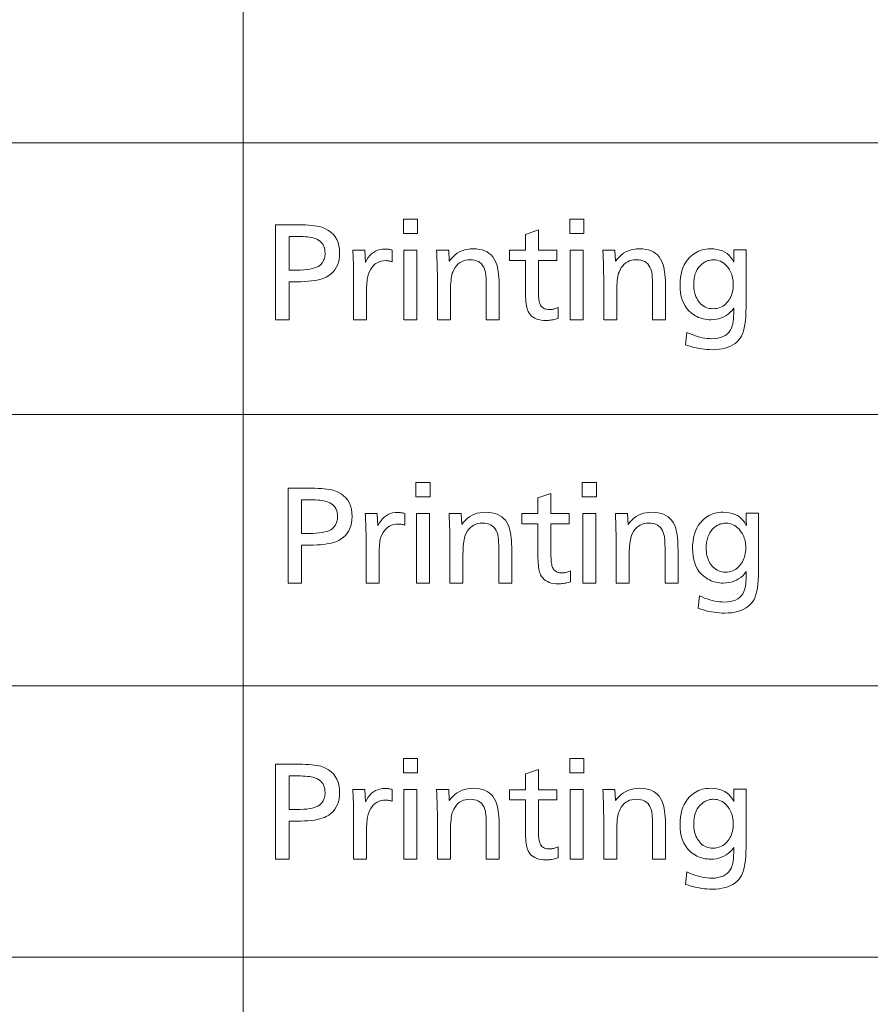
# Model space of a CAD drawing. Extents: x 91 to 826, y 40 to 573.
# Drawn here: x 769 to 792, y 386 to 412 of the extents above; entities that cross this region are included whole.
import ezdxf

# ---------------------------------------------------------------- set-up
doc = ezdxf.new("R2010")
doc.units = 0

msp = doc.modelspace()

# ---------------------------------------------------------------- linework, layer by layer
at = {"color": 7, "lineweight": 13}
for p, q in [((775.163696, 572.971741), (775.163208, 358.390442)), ((667.341675, 408.44754), (825.363708, 408.44754)), ((667.341675, 401.294312), (825.363708, 401.294312)), ((667.341675, 394.141083), (825.196411, 394.153198)), ((667.341675, 394.141083), (825.363708, 394.141083)), ((667.341675, 386.999969), (825.196411, 386.999969))]:
    msp.add_line(p, q, dxfattribs=at)
for points in [[(779.751099, 406.436005), (779.751099, 406.060883), (779.378967, 406.060883), (779.378967, 406.436005)], [(784.129883, 406.436005), (784.129883, 406.060883), (783.75769, 406.060883), (783.75769, 406.436005)], [(776.014648, 406.288971), (776.508301, 406.288971), (776.614258, 406.288269), (776.713074, 406.286194), (776.804688, 406.282745), (776.889099, 406.277924), (776.96637, 406.271698), (777.036499, 406.264099), (777.099365, 406.255127), (777.155151, 406.244781), (777.203735, 406.233063), (777.245117, 406.21994), (777.331238, 406.183197), (777.408264, 406.139557), (777.476257, 406.08905), (777.535156, 406.031708), (777.585022, 405.967468), (777.625793, 405.896332), (777.657532, 405.818359), (777.680176, 405.73349), (777.693787, 405.641754), (777.698303, 405.543152), (777.694763, 405.456329), (777.684204, 405.374725), (777.666565, 405.29834), (777.641846, 405.227203), (777.610107, 405.161255), (777.57135, 405.100555), (777.525513, 405.045044), (777.472595, 404.994781), (777.412659, 404.949738), (777.345642, 404.909912), (777.29657, 404.88681), (777.241211, 404.86615), (777.179565, 404.847931), (777.111572, 404.832123), (777.037292, 404.818756), (776.956726, 404.8078), (776.869812, 404.799286), (776.776611, 404.793213), (776.677124, 404.789581), (776.57135, 404.788361), (776.370239, 404.788361), (776.370239, 403.788971), (776.014648, 403.788971)], [(782.932373, 406.150909), (782.932373, 405.616699), (783.418579, 405.616699), (783.418579, 405.349579), (782.932373, 405.349579), (782.932373, 404.627808), (782.9328, 404.562958), (782.934143, 404.50296), (782.936279, 404.447723), (782.939331, 404.397308), (782.943237, 404.351685), (782.948059, 404.310883), (782.953735, 404.274841), (782.960266, 404.243652), (782.967651, 404.217224), (782.975891, 404.195618), (782.989746, 404.169098), (783.006165, 404.145386), (783.025085, 404.124451), (783.046509, 404.106293), (783.070435, 404.090942), (783.096924, 404.0784), (783.125916, 404.068634), (783.15741, 404.061646), (783.191467, 404.057465), (783.228027, 404.056061), (783.249451, 404.05661), (783.271118, 404.058228), (783.29303, 404.060944), (783.315186, 404.064697), (783.337524, 404.06958), (783.360168, 404.0755), (783.383057, 404.08255), (783.406128, 404.090637), (783.429504, 404.099823), (783.453125, 404.110077), (783.453125, 403.820465), (783.419922, 403.810486), (783.387085, 403.801575), (783.354492, 403.793701), (783.322266, 403.786865), (783.290283, 403.781097), (783.258606, 403.776367), (783.227234, 403.772675), (783.196167, 403.77005), (783.165405, 403.768463), (783.134949, 403.767944), (783.066772, 403.770355), (783.003235, 403.777557), (782.944336, 403.789551), (782.890076, 403.806366), (782.840454, 403.827972), (782.795532, 403.854401), (782.755249, 403.88559), (782.719604, 403.9216), (782.688599, 403.962433), (782.662292, 404.008057), (782.648865, 404.03891), (782.636902, 404.074432), (782.626282, 404.114655), (782.617126, 404.159546), (782.609375, 404.209137), (782.603027, 404.263397), (782.598083, 404.322327), (782.594543, 404.385956), (782.592468, 404.454254), (782.591736, 404.527252), (782.591736, 405.349579), (782.168579, 405.349579), (782.168579, 405.616699), (782.591736, 405.616699), (782.591736, 406.03537)], [(776.370239, 405.982849), (776.370239, 405.094482), (776.565369, 405.094482), (776.662781, 405.096039), (776.75293, 405.100677), (776.835693, 405.108398), (776.911072, 405.119202), (776.979126, 405.133118), (777.039856, 405.150116), (777.093201, 405.170227), (777.13916, 405.19339), (777.177795, 405.219666), (777.209106, 405.249054), (777.22937, 405.27359), (777.247437, 405.299164), (777.263428, 405.325806), (777.277283, 405.353485), (777.289001, 405.382233), (777.298584, 405.412018), (777.30603, 405.442841), (777.311401, 405.474731), (777.314575, 405.50766), (777.315613, 405.541656), (777.31311, 405.596252), (777.305603, 405.647186), (777.293091, 405.694458), (777.275574, 405.738068), (777.252991, 405.778015), (777.225403, 405.814301), (777.192871, 405.846924), (777.155273, 405.875885), (777.112671, 405.901184), (777.065063, 405.922821), (777.031799, 405.934204), (776.993774, 405.944427), (776.951111, 405.95343), (776.903687, 405.961243), (776.851563, 405.967834), (776.794739, 405.973236), (776.733215, 405.977448), (776.666931, 405.980438), (776.596008, 405.982239), (776.520325, 405.982849)], [(778.044922, 405.622681), (778.360046, 405.622681), (778.376587, 405.295563), (778.412292, 405.362579), (778.45166, 405.422516), (778.494629, 405.475403), (778.54126, 405.52124), (778.591553, 405.560059), (778.645386, 405.591766), (778.702942, 405.616455), (778.764099, 405.634094), (778.828857, 405.644684), (778.897278, 405.648193), (778.914246, 405.647949), (778.931641, 405.647186), (778.949463, 405.645905), (778.967651, 405.644135), (778.986206, 405.641815), (779.005127, 405.639008), (779.024475, 405.635712), (779.044189, 405.631866), (779.064331, 405.627533), (779.084839, 405.622681), (779.084839, 405.312073), (779.066956, 405.318054), (779.049255, 405.323425), (779.031799, 405.328156), (779.014526, 405.332245), (778.997437, 405.335693), (778.980591, 405.338531), (778.963928, 405.340759), (778.94751, 405.342316), (778.931274, 405.343262), (778.915283, 405.343597), (778.851563, 405.340088), (778.791809, 405.32959), (778.736084, 405.312103), (778.684326, 405.287628), (778.636536, 405.256165), (778.592773, 405.217712), (778.552979, 405.172272), (778.517212, 405.119812), (778.485413, 405.060364), (778.457581, 404.993958), (778.448181, 404.965057), (778.439758, 404.931824), (778.432373, 404.894226), (778.425903, 404.852295), (778.420471, 404.806), (778.416016, 404.755341), (778.412537, 404.700348), (778.410034, 404.640991), (778.408569, 404.577301), (778.408081, 404.509247), (778.408081, 403.788971), (778.067444, 403.788971), (778.067444, 404.908417), (778.067261, 404.972687), (778.06665, 405.037109), (778.065674, 405.101624), (778.064331, 405.16626), (778.062561, 405.231049), (778.060425, 405.295929), (778.057861, 405.360931), (778.054932, 405.426056), (778.051636, 405.491302), (778.047913, 405.556671)], [(779.734619, 405.622681), (779.734619, 403.788971), (779.393982, 403.788971), (779.393982, 405.622681)], [(780.570435, 405.622681), (780.586975, 405.331573), (780.634583, 405.392883), (780.685669, 405.447723), (780.740234, 405.496124), (780.798218, 405.538055), (780.85968, 405.573547), (780.924561, 405.6026), (780.99292, 405.625183), (781.064758, 405.641296), (781.140015, 405.65097), (781.218689, 405.654205), (781.303162, 405.650909), (781.381897, 405.640991), (781.454895, 405.624481), (781.522156, 405.601379), (781.58374, 405.571686), (781.639526, 405.53537), (781.689575, 405.492432), (781.733948, 405.442932), (781.772583, 405.38681), (781.80542, 405.324066), (781.823669, 405.279449), (781.840027, 405.229584), (781.854431, 405.17453), (781.866882, 405.114227), (781.877441, 405.048706), (781.886108, 404.977966), (781.892822, 404.902008), (781.897644, 404.820831), (781.900513, 404.734436), (781.901489, 404.642792), (781.901489, 403.788971), (781.560852, 403.788971), (781.560852, 404.612793), (781.560547, 404.677551), (781.559692, 404.738007), (781.558289, 404.794128), (781.556274, 404.845917), (781.553711, 404.893402), (781.550598, 404.936554), (781.546875, 404.975403), (781.542603, 405.009918), (781.53772, 405.0401), (781.532349, 405.065979), (781.514832, 405.122986), (781.492371, 405.174011), (781.464905, 405.219025), (781.432434, 405.258057), (781.39502, 405.291046), (781.3526, 405.318085), (781.305237, 405.339081), (781.252869, 405.354095), (781.195496, 405.363098), (781.133179, 405.366089), (781.070557, 405.362854), (781.011658, 405.35318), (780.956604, 405.337067), (780.905334, 405.314484), (780.857788, 405.285431), (780.814087, 405.249939), (780.774109, 405.208008), (780.737976, 405.159607), (780.705566, 405.104767), (780.677002, 405.043457), (780.665588, 405.011444), (780.655396, 404.973602), (780.646362, 404.929932), (780.63855, 404.880432), (780.631958, 404.825134), (780.626587, 404.763977), (780.622375, 404.697021), (780.619385, 404.624268), (780.617554, 404.545654), (780.616943, 404.461243), (780.616943, 403.788971), (780.276306, 403.788971), (780.276306, 404.695313), (780.276123, 404.764832), (780.275452, 404.839508), (780.274292, 404.919342), (780.272705, 405.004333), (780.270691, 405.094482), (780.26825, 405.189789), (780.26532, 405.290283), (780.261902, 405.395935), (780.258118, 405.506714), (780.253845, 405.622681)], [(784.113342, 405.622681), (784.113342, 403.788971), (783.772705, 403.788971), (783.772705, 405.622681)], [(784.949219, 405.622681), (784.965698, 405.331573), (785.013367, 405.392883), (785.064453, 405.447723), (785.118958, 405.496124), (785.177002, 405.538055), (785.238464, 405.573547), (785.303345, 405.6026), (785.371704, 405.625183), (785.443481, 405.641296), (785.518738, 405.65097), (785.597473, 405.654205), (785.681946, 405.650909), (785.760681, 405.640991), (785.833679, 405.624481), (785.90094, 405.601379), (785.962463, 405.571686), (786.018311, 405.53537), (786.068359, 405.492432), (786.112671, 405.442932), (786.151306, 405.38681), (786.184204, 405.324066), (786.202454, 405.279449), (786.21875, 405.229584), (786.233154, 405.17453), (786.245667, 405.114227), (786.256226, 405.048706), (786.264832, 404.977966), (786.271606, 404.902008), (786.276367, 404.820831), (786.279297, 404.734436), (786.280212, 404.642792), (786.280212, 403.788971), (785.939575, 403.788971), (785.939575, 404.612793), (785.939331, 404.677551), (785.938477, 404.738007), (785.937012, 404.794128), (785.935059, 404.845917), (785.932434, 404.893402), (785.929321, 404.936554), (785.925598, 404.975403), (785.921326, 405.009918), (785.916504, 405.0401), (785.911072, 405.065979), (785.893555, 405.122986), (785.871094, 405.174011), (785.843628, 405.219025), (785.811218, 405.258057), (785.773804, 405.291046), (785.731384, 405.318085), (785.68396, 405.339081), (785.631592, 405.354095), (785.57428, 405.363098), (785.511902, 405.366089), (785.44928, 405.362854), (785.390442, 405.35318), (785.335388, 405.337067), (785.284058, 405.314484), (785.236572, 405.285431), (785.19281, 405.249939), (785.152893, 405.208008), (785.116699, 405.159607), (785.084351, 405.104767), (785.055725, 405.043457), (785.044312, 405.011444), (785.034119, 404.973602), (785.025146, 404.929932), (785.017334, 404.880432), (785.010742, 404.825134), (785.00531, 404.763977), (785.001099, 404.697021), (784.998108, 404.624268), (784.996338, 404.545654), (784.995728, 404.461243), (784.995728, 403.788971), (784.65509, 403.788971), (784.65509, 404.695313), (784.654846, 404.764832), (784.654175, 404.839508), (784.653076, 404.919342), (784.651489, 405.004333), (784.649475, 405.094482), (784.646973, 405.189789), (784.644043, 405.290283), (784.640686, 405.395935), (784.636841, 405.506714), (784.632568, 405.622681)], [(788.400574, 405.627197), (788.400574, 404.107086), (788.398743, 403.982422), (788.393127, 403.866516), (788.38385, 403.759369), (788.370789, 403.66098), (788.354065, 403.571381), (788.333618, 403.490509), (788.309387, 403.418427), (788.281494, 403.355103), (788.249878, 403.300537), (788.214478, 403.254761), (788.166382, 403.205994), (788.113281, 403.162384), (788.055237, 403.123871), (787.992188, 403.090515), (787.924133, 403.062286), (787.851135, 403.039215), (787.773132, 403.02124), (787.690125, 403.008423), (787.602173, 403.000702), (787.509216, 402.998138), (787.440918, 402.99939), (787.372253, 403.003174), (787.303223, 403.009491), (787.233826, 403.018311), (787.164063, 403.029663), (787.093994, 403.043518), (787.023499, 403.059906), (786.952698, 403.078827), (786.88147, 403.10025), (786.809937, 403.124207), (786.844482, 403.454315), (786.913391, 403.422668), (786.981628, 403.394348), (787.049072, 403.369385), (787.115784, 403.347717), (787.181702, 403.329407), (787.246887, 403.314423), (787.31134, 403.302765), (787.375061, 403.294434), (787.437988, 403.289429), (787.500244, 403.28775), (787.583923, 403.291138), (787.66095, 403.301331), (787.731323, 403.318268), (787.795044, 403.34201), (787.852112, 403.372559), (787.902466, 403.409851), (787.946228, 403.453949), (787.983276, 403.504822), (788.013672, 403.562469), (788.037415, 403.626892), (788.043762, 403.649475), (788.0495, 403.67395), (788.054688, 403.700378), (788.059265, 403.728699), (788.063293, 403.758942), (788.066772, 403.791107), (788.069702, 403.825226), (788.072021, 403.861237), (788.07373, 403.89917), (788.074951, 403.939026), (788.074951, 403.960022), (788.076416, 404.023041), (788.077026, 404.033752), (788.077515, 404.043579), (788.078003, 404.052582), (788.078369, 404.06076), (788.078674, 404.068085), (788.078979, 404.074554), (788.079163, 404.0802), (788.079346, 404.084991), (788.079407, 404.088959), (788.079468, 404.092072), (788.033386, 404.03421), (787.98407, 403.982422), (787.931458, 403.936737), (787.87561, 403.897125), (787.816467, 403.863617), (787.754028, 403.836212), (787.688354, 403.81488), (787.619446, 403.799652), (787.54718, 403.790497), (787.47168, 403.787445), (787.422424, 403.788727), (787.374207, 403.792572), (787.327087, 403.79895), (787.281067, 403.807861), (787.236084, 403.819336), (787.192261, 403.833374), (787.149414, 403.849945), (787.107727, 403.86908), (787.067078, 403.890778), (787.027527, 403.915009), (786.958252, 403.966034), (786.89624, 404.023102), (786.841553, 404.086212), (786.794128, 404.155334), (786.754028, 404.230499), (786.721252, 404.311707), (786.695679, 404.398926), (786.67749, 404.492188), (786.666504, 404.591492), (786.662903, 404.696838), (786.666016, 404.79895), (786.675293, 404.895813), (786.690857, 404.987427), (786.712585, 405.073761), (786.74054, 405.154877), (786.774719, 405.230743), (786.815063, 405.301331), (786.861694, 405.366699), (786.91449, 405.426788), (786.973511, 405.481628), (787.015625, 405.514435), (787.059265, 405.543762), (787.10437, 405.569641), (787.15094, 405.592072), (787.198975, 405.611053), (787.248474, 405.626587), (787.299438, 405.638672), (787.351868, 405.647308), (787.405823, 405.652466), (787.461182, 405.654205), (787.549194, 405.650696), (787.631409, 405.640228), (787.707825, 405.622742), (787.778381, 405.598267), (787.843079, 405.566803), (787.902039, 405.528351), (787.955078, 405.48288), (788.00238, 405.43045), (788.043823, 405.371002), (788.079468, 405.304565), (788.079712, 405.309814), (788.080017, 405.314758), (788.0802, 405.319427), (788.080383, 405.323761), (788.080566, 405.32782), (788.080688, 405.331573), (788.080811, 405.335022), (788.080872, 405.338165), (788.080933, 405.341034), (788.080933, 405.343597), (788.079468, 405.4216), (788.079468, 405.627197)], [(787.543701, 405.364594), (787.515198, 405.3638), (787.487183, 405.36142), (787.459717, 405.357422), (787.4328, 405.351868), (787.406433, 405.344696), (787.380615, 405.335968), (787.355286, 405.325623), (787.330505, 405.31369), (787.306335, 405.300171), (787.282654, 405.285065), (787.233276, 405.247681), (787.189148, 405.205841), (787.150208, 405.159454), (787.116455, 405.108582), (787.087952, 405.053223), (787.064575, 404.993347), (787.046387, 404.928955), (787.033386, 404.860077), (787.025635, 404.786713), (787.02301, 404.708832), (787.024231, 404.65863), (787.027893, 404.610016), (787.033936, 404.563049), (787.04248, 404.5177), (787.053406, 404.473999), (787.066772, 404.431885), (787.082581, 404.391388), (787.10083, 404.352539), (787.12146, 404.315277), (787.144592, 404.279663), (787.173828, 404.24118), (787.205139, 404.206726), (787.238525, 404.176331), (787.273987, 404.149994), (787.311523, 404.127716), (787.351135, 404.109497), (787.392761, 404.095306), (787.436523, 404.085175), (787.482361, 404.079102), (787.530212, 404.077087), (787.578491, 404.079071), (787.624939, 404.085052), (787.669495, 404.095032), (787.712219, 404.109009), (787.753052, 404.126984), (787.792053, 404.148926), (787.829163, 404.174866), (787.864441, 404.204803), (787.897827, 404.238739), (787.929382, 404.276642), (787.955017, 404.312622), (787.978027, 404.350311), (787.998291, 404.389709), (788.015808, 404.430786), (788.030701, 404.473602), (788.042847, 404.518127), (788.052307, 404.564362), (788.059021, 404.612305), (788.06311, 404.661957), (788.064453, 404.713318), (788.063354, 404.760345), (788.059998, 404.806), (788.054443, 404.850281), (788.046692, 404.893158), (788.036682, 404.934662), (788.024475, 404.974792), (788.01001, 405.01355), (787.993347, 405.050903), (787.974487, 405.086884), (787.953369, 405.12149), (787.920959, 405.167694), (787.886597, 405.209015), (787.850342, 405.245483), (787.812195, 405.277069), (787.772217, 405.303802), (787.730286, 405.325684), (787.686462, 405.342712), (787.640808, 405.354858), (787.593201, 405.362152)], [(780.079895, 399.499664), (780.079895, 399.124542), (779.707764, 399.124542), (779.707764, 399.499664)], [(784.458679, 399.499664), (784.458679, 399.124542), (784.086487, 399.124542), (784.086487, 399.499664)], [(776.343445, 399.352631), (776.837097, 399.352631), (776.943054, 399.351929), (777.04187, 399.349854), (777.133484, 399.346405), (777.217896, 399.341583), (777.295166, 399.335358), (777.365295, 399.327759), (777.428162, 399.318787), (777.483948, 399.308441), (777.532532, 399.296722), (777.573914, 399.2836), (777.660034, 399.246857), (777.737061, 399.203217), (777.805054, 399.15271), (777.863953, 399.095367), (777.913818, 399.031128), (777.95459, 398.959991), (777.986328, 398.882019), (778.008972, 398.79715), (778.022583, 398.705414), (778.0271, 398.606812), (778.02356, 398.519989), (778.013, 398.438385), (777.995361, 398.362), (777.970642, 398.290863), (777.938904, 398.224915), (777.900146, 398.164215), (777.854309, 398.108704), (777.801392, 398.058441), (777.741455, 398.013397), (777.674438, 397.973572), (777.625366, 397.95047), (777.570007, 397.92981), (777.508362, 397.911591), (777.440369, 397.895782), (777.366089, 397.882416), (777.285522, 397.87146), (777.198608, 397.862946), (777.105408, 397.856873), (777.00592, 397.853241), (776.900146, 397.85202), (776.699036, 397.85202), (776.699036, 396.852631), (776.343445, 396.852631)], [(783.261169, 399.214569), (783.261169, 398.680359), (783.747375, 398.680359), (783.747375, 398.413239), (783.261169, 398.413239), (783.261169, 397.691467), (783.261597, 397.626617), (783.262939, 397.56662), (783.265076, 397.511383), (783.268127, 397.460968), (783.272034, 397.415344), (783.276855, 397.374542), (783.282532, 397.338501), (783.289063, 397.307312), (783.296448, 397.280884), (783.304688, 397.259277), (783.318542, 397.232758), (783.334961, 397.209045), (783.353882, 397.18811), (783.375305, 397.169952), (783.399231, 397.154602), (783.42572, 397.142059), (783.454712, 397.132294), (783.486206, 397.125305), (783.520264, 397.121124), (783.556824, 397.11972), (783.578247, 397.12027), (783.599915, 397.121887), (783.621826, 397.124603), (783.643982, 397.128357), (783.666321, 397.13324), (783.688965, 397.13916), (783.711853, 397.14621), (783.734924, 397.154297), (783.758301, 397.163483), (783.781921, 397.173737), (783.781921, 396.884125), (783.748718, 396.874146), (783.715881, 396.865234), (783.683289, 396.857361), (783.651062, 396.850525), (783.61908, 396.844757), (783.587402, 396.840027), (783.55603, 396.836334), (783.524963, 396.83371), (783.494202, 396.832123), (783.463745, 396.831604), (783.395569, 396.834015), (783.332031, 396.841217), (783.273132, 396.85321), (783.218872, 396.870026), (783.16925, 396.891632), (783.124329, 396.91806), (783.084045, 396.949249), (783.048401, 396.98526), (783.017395, 397.026093), (782.991089, 397.071716), (782.977661, 397.10257), (782.965698, 397.138092), (782.955078, 397.178314), (782.945923, 397.223206), (782.938171, 397.272797), (782.931824, 397.327057), (782.92688, 397.385986), (782.92334, 397.449615), (782.921265, 397.517914), (782.920532, 397.590912), (782.920532, 398.413239), (782.497375, 398.413239), (782.497375, 398.680359), (782.920532, 398.680359), (782.920532, 399.09903)], [(776.699036, 399.046509), (776.699036, 398.158142), (776.894165, 398.158142), (776.991577, 398.159698), (777.081726, 398.164337), (777.16449, 398.172058), (777.239868, 398.182861), (777.307922, 398.196777), (777.368652, 398.213776), (777.421997, 398.233887), (777.467957, 398.25705), (777.506592, 398.283325), (777.537903, 398.312714), (777.558167, 398.33725), (777.576233, 398.362823), (777.592224, 398.389465), (777.606079, 398.417145), (777.617798, 398.445892), (777.62738, 398.475677), (777.634827, 398.5065), (777.640198, 398.538391), (777.643372, 398.57132), (777.644409, 398.605316), (777.641907, 398.659912), (777.634399, 398.710846), (777.621887, 398.758118), (777.60437, 398.801727), (777.581787, 398.841675), (777.554199, 398.87796), (777.521667, 398.910583), (777.48407, 398.939545), (777.441467, 398.964844), (777.39386, 398.986481), (777.360596, 398.997864), (777.322571, 399.008087), (777.279907, 399.01709), (777.232483, 399.024902), (777.180359, 399.031494), (777.123535, 399.036896), (777.062012, 399.041107), (776.995728, 399.044098), (776.924805, 399.045898), (776.849121, 399.046509)], [(778.373718, 398.68634), (778.688843, 398.68634), (778.705383, 398.359222), (778.741089, 398.426239), (778.780457, 398.486176), (778.823425, 398.539063), (778.870056, 398.5849), (778.920349, 398.623718), (778.974182, 398.655426), (779.031738, 398.680115), (779.092896, 398.697754), (779.157654, 398.708344), (779.226074, 398.711853), (779.243042, 398.711609), (779.260437, 398.710846), (779.278259, 398.709564), (779.296448, 398.707794), (779.315002, 398.705475), (779.333923, 398.702667), (779.353271, 398.699371), (779.372986, 398.695526), (779.393127, 398.691193), (779.413635, 398.68634), (779.413635, 398.375732), (779.395752, 398.381714), (779.378052, 398.387085), (779.360596, 398.391815), (779.343323, 398.395905), (779.326233, 398.399353), (779.309387, 398.402191), (779.292725, 398.404419), (779.276306, 398.405975), (779.260071, 398.406921), (779.24408, 398.407257), (779.180359, 398.403748), (779.120605, 398.39325), (779.06488, 398.375763), (779.013123, 398.351288), (778.965332, 398.319824), (778.92157, 398.281372), (778.881775, 398.235931), (778.846008, 398.183472), (778.814209, 398.124023), (778.786377, 398.057617), (778.776978, 398.028717), (778.768555, 397.995483), (778.761108, 397.957886), (778.7547, 397.915955), (778.749268, 397.869659), (778.744812, 397.819), (778.741333, 397.764008), (778.738831, 397.704651), (778.737366, 397.640961), (778.736877, 397.572906), (778.736877, 396.852631), (778.39624, 396.852631), (778.39624, 397.972076), (778.396057, 398.036346), (778.395447, 398.100769), (778.39447, 398.165283), (778.393127, 398.229919), (778.391357, 398.294708), (778.389221, 398.359589), (778.386658, 398.424591), (778.383728, 398.489716), (778.380432, 398.554962), (778.376709, 398.620331)], [(780.063416, 398.68634), (780.063416, 396.852631), (779.722778, 396.852631), (779.722778, 398.68634)], [(780.899231, 398.68634), (780.915771, 398.395233), (780.963379, 398.456543), (781.014465, 398.511383), (781.069031, 398.559784), (781.127014, 398.601715), (781.188477, 398.637207), (781.253357, 398.66626), (781.321716, 398.688843), (781.393555, 398.704956), (781.468811, 398.71463), (781.547485, 398.717865), (781.631958, 398.714569), (781.710693, 398.704651), (781.783691, 398.688141), (781.850952, 398.665039), (781.912537, 398.635345), (781.968323, 398.59903), (782.018433, 398.556091), (782.062744, 398.506592), (782.101379, 398.45047), (782.134216, 398.387726), (782.152466, 398.343109), (782.168823, 398.293243), (782.183228, 398.23819), (782.195679, 398.177887), (782.206238, 398.112366), (782.214905, 398.041626), (782.221619, 397.965668), (782.22644, 397.884491), (782.229309, 397.798096), (782.230286, 397.706451), (782.230286, 396.852631), (781.889648, 396.852631), (781.889648, 397.676453), (781.889343, 397.741211), (781.888489, 397.801666), (781.887085, 397.857788), (781.885071, 397.909576), (781.882507, 397.957062), (781.879395, 398.000214), (781.875671, 398.039063), (781.871399, 398.073578), (781.866516, 398.10376), (781.861145, 398.129639), (781.843628, 398.186646), (781.821167, 398.237671), (781.793701, 398.282684), (781.76123, 398.321716), (781.723816, 398.354706), (781.681396, 398.381744), (781.634033, 398.40274), (781.581665, 398.417755), (781.524292, 398.426758), (781.461975, 398.429749), (781.399353, 398.426514), (781.340454, 398.41684), (781.2854, 398.400726), (781.234131, 398.378143), (781.186584, 398.349091), (781.142883, 398.313599), (781.102905, 398.271667), (781.066772, 398.223267), (781.034363, 398.168427), (781.005798, 398.107117), (780.994385, 398.075104), (780.984192, 398.037262), (780.975159, 397.993591), (780.967346, 397.944092), (780.960754, 397.888794), (780.955383, 397.827637), (780.951172, 397.760681), (780.948181, 397.687927), (780.94635, 397.609314), (780.94574, 397.524902), (780.94574, 396.852631), (780.605103, 396.852631), (780.605103, 397.758972), (780.604919, 397.828491), (780.604248, 397.903168), (780.603088, 397.983002), (780.601501, 398.067993), (780.599487, 398.158142), (780.597046, 398.253448), (780.594116, 398.353943), (780.590698, 398.459595), (780.586914, 398.570374), (780.582642, 398.68634)], [(784.442139, 398.68634), (784.442139, 396.852631), (784.101501, 396.852631), (784.101501, 398.68634)], [(785.278015, 398.68634), (785.294495, 398.395233), (785.342163, 398.456543), (785.39325, 398.511383), (785.447754, 398.559784), (785.505798, 398.601715), (785.567261, 398.637207), (785.632141, 398.66626), (785.7005, 398.688843), (785.772278, 398.704956), (785.847534, 398.71463), (785.92627, 398.717865), (786.010742, 398.714569), (786.089478, 398.704651), (786.162476, 398.688141), (786.229736, 398.665039), (786.29126, 398.635345), (786.347107, 398.59903), (786.397156, 398.556091), (786.441467, 398.506592), (786.480103, 398.45047), (786.513, 398.387726), (786.53125, 398.343109), (786.547546, 398.293243), (786.561951, 398.23819), (786.574463, 398.177887), (786.585022, 398.112366), (786.593628, 398.041626), (786.600403, 397.965668), (786.605164, 397.884491), (786.608032, 397.798096), (786.609009, 397.706451), (786.609009, 396.852631), (786.268372, 396.852631), (786.268372, 397.676453), (786.268127, 397.741211), (786.267273, 397.801666), (786.265808, 397.857788), (786.263794, 397.909576), (786.26123, 397.957062), (786.258118, 398.000214), (786.254395, 398.039063), (786.250122, 398.073578), (786.2453, 398.10376), (786.239868, 398.129639), (786.222351, 398.186646), (786.19989, 398.237671), (786.172424, 398.282684), (786.140015, 398.321716), (786.1026, 398.354706), (786.060181, 398.381744), (786.012756, 398.40274), (785.960388, 398.417755), (785.903076, 398.426758), (785.840698, 398.429749), (785.778076, 398.426514), (785.719238, 398.41684), (785.664185, 398.400726), (785.612854, 398.378143), (785.565369, 398.349091), (785.521606, 398.313599), (785.481689, 398.271667), (785.445496, 398.223267), (785.413147, 398.168427), (785.384521, 398.107117), (785.373108, 398.075104), (785.362915, 398.037262), (785.353943, 397.993591), (785.34613, 397.944092), (785.339539, 397.888794), (785.334106, 397.827637), (785.329895, 397.760681), (785.326904, 397.687927), (785.325134, 397.609314), (785.324524, 397.524902), (785.324524, 396.852631), (784.983887, 396.852631), (784.983887, 397.758972), (784.983643, 397.828491), (784.982971, 397.903168), (784.981873, 397.983002), (784.980286, 398.067993), (784.978271, 398.158142), (784.975769, 398.253448), (784.972839, 398.353943), (784.969482, 398.459595), (784.965637, 398.570374), (784.961365, 398.68634)], [(788.72937, 398.690857), (788.72937, 397.170746), (788.727539, 397.046082), (788.721924, 396.930176), (788.712646, 396.823029), (788.699585, 396.72464), (788.682861, 396.63504), (788.662415, 396.554169), (788.638184, 396.482086), (788.610291, 396.418762), (788.578674, 396.364197), (788.543274, 396.31842), (788.495178, 396.269653), (788.442078, 396.226044), (788.384033, 396.187531), (788.320984, 396.154175), (788.25293, 396.125946), (788.179932, 396.102875), (788.101929, 396.0849), (788.018921, 396.072083), (787.930969, 396.064362), (787.838013, 396.061798), (787.769714, 396.063049), (787.70105, 396.066833), (787.632019, 396.073151), (787.562622, 396.08197), (787.492859, 396.093323), (787.422791, 396.107178), (787.352295, 396.123566), (787.281494, 396.142487), (787.210266, 396.16391), (787.138733, 396.187866), (787.173279, 396.517975), (787.242188, 396.486328), (787.310425, 396.458008), (787.377869, 396.433044), (787.44458, 396.411377), (787.510498, 396.393066), (787.575684, 396.378082), (787.640137, 396.366425), (787.703857, 396.358093), (787.766785, 396.353088), (787.829041, 396.35141), (787.91272, 396.354797), (787.989746, 396.36499), (788.06012, 396.381927), (788.12384, 396.40567), (788.180908, 396.436218), (788.231262, 396.473511), (788.275024, 396.517609), (788.312073, 396.568481), (788.342468, 396.626129), (788.366211, 396.690552), (788.372559, 396.713135), (788.378296, 396.73761), (788.383484, 396.764038), (788.388062, 396.792358), (788.39209, 396.822601), (788.395569, 396.854767), (788.398499, 396.888885), (788.400818, 396.924896), (788.402527, 396.96283), (788.403748, 397.002686), (788.403748, 397.023682), (788.405212, 397.0867), (788.405823, 397.097412), (788.406311, 397.107239), (788.406799, 397.116241), (788.407166, 397.12442), (788.407471, 397.131744), (788.407776, 397.138214), (788.407959, 397.14386), (788.408142, 397.148651), (788.408203, 397.152618), (788.408264, 397.155731), (788.362183, 397.09787), (788.312866, 397.046082), (788.260254, 397.000397), (788.204407, 396.960785), (788.145264, 396.927277), (788.082825, 396.899872), (788.017151, 396.87854), (787.948242, 396.863312), (787.875977, 396.854156), (787.800476, 396.851105), (787.751221, 396.852386), (787.703003, 396.856232), (787.655884, 396.86261), (787.609863, 396.871521), (787.56488, 396.882996), (787.521057, 396.897034), (787.47821, 396.913605), (787.436523, 396.932739), (787.395874, 396.954437), (787.356323, 396.978668), (787.287048, 397.029694), (787.225037, 397.086761), (787.170349, 397.149872), (787.122925, 397.218994), (787.082825, 397.294159), (787.050049, 397.375366), (787.024475, 397.462585), (787.006287, 397.555847), (786.9953, 397.655151), (786.991699, 397.760498), (786.994812, 397.86261), (787.004089, 397.959473), (787.019653, 398.051086), (787.041382, 398.137421), (787.069336, 398.218536), (787.103516, 398.294403), (787.14386, 398.36499), (787.190491, 398.430359), (787.243286, 398.490448), (787.302307, 398.545288), (787.344482, 398.578094), (787.388062, 398.607422), (787.433167, 398.633301), (787.479736, 398.655731), (787.527771, 398.674713), (787.577271, 398.690247), (787.628235, 398.702332), (787.680664, 398.710968), (787.734619, 398.716125), (787.789978, 398.717865), (787.878052, 398.714355), (787.960205, 398.703888), (788.036621, 398.686401), (788.107178, 398.661926), (788.171875, 398.630463), (788.230835, 398.59201), (788.283875, 398.546539), (788.331177, 398.49411), (788.37262, 398.434662), (788.408264, 398.368225), (788.408508, 398.373474), (788.408813, 398.378418), (788.408997, 398.383087), (788.40918, 398.387421), (788.409363, 398.391479), (788.409485, 398.395233), (788.409607, 398.398682), (788.409668, 398.401825), (788.409729, 398.404694), (788.409729, 398.407257), (788.408264, 398.48526), (788.408264, 398.690857)], [(787.872559, 398.428253), (787.843994, 398.42746), (787.815979, 398.425079), (787.788513, 398.421082), (787.761597, 398.415527), (787.735229, 398.408356), (787.709412, 398.399628), (787.684082, 398.389282), (787.659302, 398.37735), (787.635132, 398.363831), (787.61145, 398.348724), (787.562073, 398.31134), (787.517944, 398.269501), (787.479004, 398.223114), (787.445251, 398.172241), (787.416748, 398.116882), (787.393372, 398.057007), (787.375183, 397.992615), (787.362183, 397.923737), (787.354431, 397.850372), (787.351807, 397.772491), (787.353027, 397.72229), (787.356689, 397.673676), (787.362732, 397.626709), (787.371277, 397.58136), (787.382202, 397.537659), (787.395569, 397.495544), (787.411377, 397.455048), (787.429626, 397.416199), (787.450256, 397.378937), (787.473389, 397.343323), (787.502625, 397.30484), (787.533936, 397.270386), (787.567322, 397.23999), (787.602783, 397.213654), (787.64032, 397.191376), (787.679932, 397.173157), (787.721558, 397.158966), (787.76532, 397.148834), (787.811157, 397.142761), (787.859009, 397.140747), (787.907288, 397.142731), (787.953735, 397.148712), (787.998291, 397.158691), (788.041016, 397.172668), (788.081848, 397.190643), (788.12085, 397.212585), (788.157959, 397.238525), (788.193237, 397.268463), (788.226624, 397.302399), (788.258179, 397.340302), (788.283813, 397.376282), (788.306824, 397.413971), (788.327087, 397.453369), (788.344604, 397.494446), (788.359497, 397.537262), (788.371643, 397.581787), (788.381104, 397.628021), (788.387817, 397.675964), (788.391907, 397.725616), (788.39325, 397.776978), (788.392151, 397.824005), (788.388794, 397.869659), (788.38324, 397.91394), (788.375488, 397.956818), (788.365479, 397.998322), (788.353271, 398.038452), (788.338806, 398.077209), (788.322144, 398.114563), (788.303284, 398.150543), (788.282166, 398.18515), (788.249756, 398.231354), (788.215393, 398.272675), (788.179138, 398.309143), (788.140991, 398.340729), (788.101013, 398.367462), (788.059082, 398.389343), (788.015259, 398.406372), (787.969604, 398.418518), (787.921997, 398.425812)], [(779.750977, 392.228546), (779.750977, 391.853424), (779.378845, 391.853424), (779.378845, 392.228546)], [(784.129761, 392.228546), (784.129761, 391.853424), (783.757568, 391.853424), (783.757568, 392.228546)], [(776.014526, 392.081512), (776.508179, 392.081512), (776.614136, 392.080811), (776.712952, 392.078735), (776.804565, 392.075287), (776.888977, 392.070465), (776.966248, 392.06424), (777.036377, 392.056641), (777.099243, 392.047668), (777.155029, 392.037323), (777.203613, 392.025604), (777.244995, 392.012482), (777.331116, 391.975739), (777.408142, 391.932098), (777.476135, 391.881592), (777.535034, 391.824249), (777.5849, 391.76001), (777.625671, 391.688873), (777.65741, 391.610901), (777.680054, 391.526031), (777.693665, 391.434296), (777.698181, 391.335693), (777.694641, 391.248871), (777.684082, 391.167267), (777.666443, 391.090881), (777.641724, 391.019745), (777.609985, 390.953796), (777.571228, 390.893097), (777.525391, 390.837585), (777.472473, 390.787323), (777.412537, 390.742279), (777.34552, 390.702454), (777.296448, 390.679352), (777.241089, 390.658691), (777.179443, 390.640472), (777.11145, 390.624664), (777.03717, 390.611298), (776.956604, 390.600342), (776.86969, 390.591827), (776.776489, 390.585754), (776.677002, 390.582123), (776.571228, 390.580902), (776.370117, 390.580902), (776.370117, 389.581512), (776.014526, 389.581512)], [(782.932251, 391.943451), (782.932251, 391.409241), (783.418457, 391.409241), (783.418457, 391.14212), (782.932251, 391.14212), (782.932251, 390.420349), (782.932678, 390.355499), (782.934021, 390.295502), (782.936157, 390.240265), (782.939209, 390.18985), (782.943115, 390.144226), (782.947937, 390.103424), (782.953613, 390.067383), (782.960144, 390.036194), (782.967529, 390.009766), (782.975769, 389.988159), (782.989624, 389.961639), (783.006042, 389.937927), (783.024963, 389.916992), (783.046387, 389.898834), (783.070313, 389.883484), (783.096802, 389.870941), (783.125793, 389.861176), (783.157288, 389.854187), (783.191345, 389.850006), (783.227905, 389.848602), (783.249329, 389.849152), (783.270996, 389.850769), (783.292908, 389.853485), (783.315063, 389.857239), (783.337402, 389.862122), (783.360046, 389.868042), (783.382935, 389.875092), (783.406006, 389.883179), (783.429382, 389.892365), (783.453003, 389.902618), (783.453003, 389.613007), (783.4198, 389.603027), (783.386963, 389.594116), (783.35437, 389.586243), (783.322144, 389.579407), (783.290161, 389.573639), (783.258484, 389.568909), (783.227112, 389.565216), (783.196045, 389.562592), (783.165283, 389.561005), (783.134827, 389.560486), (783.06665, 389.562897), (783.003113, 389.570099), (782.944214, 389.582092), (782.889954, 389.598907), (782.840332, 389.620514), (782.79541, 389.646942), (782.755127, 389.678131), (782.719482, 389.714142), (782.688477, 389.754974), (782.66217, 389.800598), (782.648743, 389.831451), (782.63678, 389.866974), (782.62616, 389.907196), (782.617004, 389.952087), (782.609253, 390.001678), (782.602905, 390.055939), (782.597961, 390.114868), (782.594421, 390.178497), (782.592346, 390.246796), (782.591614, 390.319794), (782.591614, 391.14212), (782.168457, 391.14212), (782.168457, 391.409241), (782.591614, 391.409241), (782.591614, 391.827911)], [(776.370117, 391.775391), (776.370117, 390.887024), (776.565247, 390.887024), (776.662659, 390.88858), (776.752808, 390.893219), (776.835571, 390.90094), (776.91095, 390.911743), (776.979004, 390.925659), (777.039734, 390.942657), (777.093079, 390.962769), (777.139038, 390.985931), (777.177673, 391.012207), (777.208984, 391.041595), (777.229248, 391.066132), (777.247314, 391.091705), (777.263306, 391.118347), (777.277161, 391.146027), (777.288879, 391.174774), (777.298462, 391.204559), (777.305908, 391.235382), (777.311279, 391.267273), (777.314453, 391.300201), (777.315491, 391.334198), (777.312988, 391.388794), (777.305481, 391.439728), (777.292969, 391.487), (777.275452, 391.530609), (777.252869, 391.570557), (777.225281, 391.606842), (777.192749, 391.639465), (777.155151, 391.668427), (777.112549, 391.693726), (777.064941, 391.715363), (777.031677, 391.726746), (776.993652, 391.736969), (776.950989, 391.745972), (776.903564, 391.753784), (776.85144, 391.760376), (776.794617, 391.765778), (776.733093, 391.769989), (776.666809, 391.77298), (776.595886, 391.77478), (776.520203, 391.775391)], [(778.0448, 391.415222), (778.359924, 391.415222), (778.376465, 391.088104), (778.41217, 391.155121), (778.451538, 391.215057), (778.494507, 391.267944), (778.541138, 391.313782), (778.591431, 391.3526), (778.645264, 391.384308), (778.70282, 391.408997), (778.763977, 391.426636), (778.828735, 391.437225), (778.897156, 391.440735), (778.914124, 391.440491), (778.931519, 391.439728), (778.949341, 391.438446), (778.967529, 391.436676), (778.986084, 391.434357), (779.005005, 391.431549), (779.024353, 391.428253), (779.044067, 391.424408), (779.064209, 391.420074), (779.084717, 391.415222), (779.084717, 391.104614), (779.066833, 391.110596), (779.049133, 391.115967), (779.031677, 391.120697), (779.014404, 391.124786), (778.997314, 391.128235), (778.980469, 391.131073), (778.963806, 391.133301), (778.947388, 391.134857), (778.931152, 391.135803), (778.915161, 391.136139), (778.85144, 391.132629), (778.791687, 391.122131), (778.735962, 391.104645), (778.684204, 391.08017), (778.636414, 391.048706), (778.592651, 391.010254), (778.552856, 390.964813), (778.51709, 390.912354), (778.485291, 390.852905), (778.457458, 390.786499), (778.448059, 390.757599), (778.439636, 390.724365), (778.432251, 390.686768), (778.425781, 390.644836), (778.420349, 390.598541), (778.415894, 390.547882), (778.412415, 390.492889), (778.409912, 390.433533), (778.408447, 390.369843), (778.407959, 390.301788), (778.407959, 389.581512), (778.067322, 389.581512), (778.067322, 390.700958), (778.067139, 390.765228), (778.066528, 390.829651), (778.065552, 390.894165), (778.064209, 390.958801), (778.062439, 391.02359), (778.060303, 391.08847), (778.057739, 391.153473), (778.05481, 391.218597), (778.051514, 391.283844), (778.047791, 391.349213)], [(779.734497, 391.415222), (779.734497, 389.581512), (779.39386, 389.581512), (779.39386, 391.415222)], [(780.570313, 391.415222), (780.586853, 391.124115), (780.63446, 391.185425), (780.685547, 391.240265), (780.740112, 391.288666), (780.798096, 391.330597), (780.859558, 391.366089), (780.924438, 391.395142), (780.992798, 391.417725), (781.064636, 391.433838), (781.139893, 391.443512), (781.218567, 391.446747), (781.30304, 391.443451), (781.381775, 391.433533), (781.454773, 391.417023), (781.522034, 391.393921), (781.583618, 391.364227), (781.639404, 391.327911), (781.689453, 391.284973), (781.733826, 391.235474), (781.772461, 391.179352), (781.805298, 391.116608), (781.823547, 391.071991), (781.839905, 391.022125), (781.854309, 390.967072), (781.86676, 390.906769), (781.877319, 390.841248), (781.885986, 390.770508), (781.8927, 390.69455), (781.897522, 390.613373), (781.900391, 390.526978), (781.901367, 390.435333), (781.901367, 389.581512), (781.56073, 389.581512), (781.56073, 390.405334), (781.560425, 390.470093), (781.55957, 390.530548), (781.558167, 390.58667), (781.556152, 390.638458), (781.553589, 390.685944), (781.550476, 390.729095), (781.546753, 390.767944), (781.54248, 390.80246), (781.537598, 390.832642), (781.532227, 390.858521), (781.514709, 390.915527), (781.492249, 390.966553), (781.464783, 391.011566), (781.432312, 391.050598), (781.394897, 391.083588), (781.352478, 391.110626), (781.305115, 391.131622), (781.252747, 391.146637), (781.195374, 391.15564), (781.133057, 391.15863), (781.070435, 391.155396), (781.011536, 391.145721), (780.956482, 391.129608), (780.905212, 391.107025), (780.857666, 391.077972), (780.813965, 391.04248), (780.773987, 391.000549), (780.737854, 390.952148), (780.705444, 390.897308), (780.67688, 390.835999), (780.665466, 390.803986), (780.655273, 390.766144), (780.64624, 390.722473), (780.638428, 390.672974), (780.631836, 390.617676), (780.626465, 390.556519), (780.622253, 390.489563), (780.619263, 390.416809), (780.617432, 390.338196), (780.616821, 390.253784), (780.616821, 389.581512), (780.276184, 389.581512), (780.276184, 390.487854), (780.276001, 390.557373), (780.27533, 390.63205), (780.27417, 390.711884), (780.272583, 390.796875), (780.270569, 390.887024), (780.268127, 390.98233), (780.265198, 391.082825), (780.26178, 391.188477), (780.257996, 391.299255), (780.253723, 391.415222)], [(784.11322, 391.415222), (784.11322, 389.581512), (783.772583, 389.581512), (783.772583, 391.415222)], [(784.949097, 391.415222), (784.965576, 391.124115), (785.013245, 391.185425), (785.064331, 391.240265), (785.118835, 391.288666), (785.17688, 391.330597), (785.238342, 391.366089), (785.303223, 391.395142), (785.371582, 391.417725), (785.443359, 391.433838), (785.518616, 391.443512), (785.597351, 391.446747), (785.681824, 391.443451), (785.760559, 391.433533), (785.833557, 391.417023), (785.900818, 391.393921), (785.962341, 391.364227), (786.018188, 391.327911), (786.068237, 391.284973), (786.112549, 391.235474), (786.151184, 391.179352), (786.184082, 391.116608), (786.202332, 391.071991), (786.218628, 391.022125), (786.233032, 390.967072), (786.245544, 390.906769), (786.256104, 390.841248), (786.264709, 390.770508), (786.271484, 390.69455), (786.276245, 390.613373), (786.279175, 390.526978), (786.28009, 390.435333), (786.28009, 389.581512), (785.939453, 389.581512), (785.939453, 390.405334), (785.939209, 390.470093), (785.938354, 390.530548), (785.93689, 390.58667), (785.934937, 390.638458), (785.932312, 390.685944), (785.929199, 390.729095), (785.925476, 390.767944), (785.921204, 390.80246), (785.916382, 390.832642), (785.91095, 390.858521), (785.893433, 390.915527), (785.870972, 390.966553), (785.843506, 391.011566), (785.811096, 391.050598), (785.773682, 391.083588), (785.731262, 391.110626), (785.683838, 391.131622), (785.63147, 391.146637), (785.574158, 391.15564), (785.51178, 391.15863), (785.449158, 391.155396), (785.39032, 391.145721), (785.335266, 391.129608), (785.283936, 391.107025), (785.23645, 391.077972), (785.192688, 391.04248), (785.152771, 391.000549), (785.116577, 390.952148), (785.084229, 390.897308), (785.055603, 390.835999), (785.044189, 390.803986), (785.033997, 390.766144), (785.025024, 390.722473), (785.017212, 390.672974), (785.01062, 390.617676), (785.005188, 390.556519), (785.000977, 390.489563), (784.997986, 390.416809), (784.996216, 390.338196), (784.995605, 390.253784), (784.995605, 389.581512), (784.654968, 389.581512), (784.654968, 390.487854), (784.654724, 390.557373), (784.654053, 390.63205), (784.652954, 390.711884), (784.651367, 390.796875), (784.649353, 390.887024), (784.646851, 390.98233), (784.643921, 391.082825), (784.640564, 391.188477), (784.636719, 391.299255), (784.632446, 391.415222)], [(788.400452, 391.419739), (788.400452, 389.899628), (788.398621, 389.774963), (788.393005, 389.659058), (788.383728, 389.55191), (788.370667, 389.453522), (788.353943, 389.363922), (788.333496, 389.283051), (788.309265, 389.210968), (788.281372, 389.147644), (788.249756, 389.093079), (788.214355, 389.047302), (788.16626, 388.998535), (788.113159, 388.954926), (788.055115, 388.916412), (787.992065, 388.883057), (787.924011, 388.854828), (787.851013, 388.831757), (787.77301, 388.813782), (787.690002, 388.800964), (787.602051, 388.793243), (787.509094, 388.79068), (787.440796, 388.791931), (787.372131, 388.795715), (787.303101, 388.802032), (787.233704, 388.810852), (787.16394, 388.822205), (787.093872, 388.83606), (787.023376, 388.852448), (786.952576, 388.871368), (786.881348, 388.892792), (786.809814, 388.916748), (786.84436, 389.246857), (786.913269, 389.21521), (786.981506, 389.18689), (787.04895, 389.161926), (787.115662, 389.140259), (787.18158, 389.121948), (787.246765, 389.106964), (787.311218, 389.095306), (787.374939, 389.086975), (787.437866, 389.08197), (787.500122, 389.080292), (787.583801, 389.083679), (787.660828, 389.093872), (787.731201, 389.110809), (787.794922, 389.134552), (787.85199, 389.1651), (787.902344, 389.202393), (787.946106, 389.24649), (787.983154, 389.297363), (788.01355, 389.355011), (788.037292, 389.419434), (788.04364, 389.442017), (788.049377, 389.466492), (788.054565, 389.49292), (788.059143, 389.52124), (788.063171, 389.551483), (788.06665, 389.583649), (788.06958, 389.617767), (788.071899, 389.653778), (788.073608, 389.691711), (788.074829, 389.731567), (788.074829, 389.752563), (788.076294, 389.815582), (788.076904, 389.826294), (788.077393, 389.836121), (788.077881, 389.845123), (788.078247, 389.853302), (788.078552, 389.860626), (788.078857, 389.867096), (788.079041, 389.872742), (788.079224, 389.877533), (788.079285, 389.8815), (788.079346, 389.884613), (788.033264, 389.826752), (787.983948, 389.774963), (787.931335, 389.729279), (787.875488, 389.689667), (787.816345, 389.656158), (787.753906, 389.628754), (787.688232, 389.607422), (787.619324, 389.592194), (787.547058, 389.583038), (787.471558, 389.579987), (787.422302, 389.581268), (787.374084, 389.585114), (787.326965, 389.591492), (787.280945, 389.600403), (787.235962, 389.611877), (787.192139, 389.625916), (787.149292, 389.642487), (787.107605, 389.661621), (787.066956, 389.683319), (787.027405, 389.70755), (786.95813, 389.758575), (786.896118, 389.815643), (786.841431, 389.878754), (786.794006, 389.947876), (786.753906, 390.023041), (786.72113, 390.104248), (786.695557, 390.191467), (786.677368, 390.284729), (786.666382, 390.384033), (786.662781, 390.48938), (786.665894, 390.591492), (786.675171, 390.688354), (786.690735, 390.779968), (786.712463, 390.866302), (786.740417, 390.947418), (786.774597, 391.023285), (786.814941, 391.093872), (786.861572, 391.159241), (786.914368, 391.21933), (786.973389, 391.27417), (787.015503, 391.306976), (787.059143, 391.336304), (787.104248, 391.362183), (787.150818, 391.384613), (787.198853, 391.403595), (787.248352, 391.419128), (787.299316, 391.431213), (787.351746, 391.43985), (787.405701, 391.445007), (787.46106, 391.446747), (787.549072, 391.443237), (787.631287, 391.43277), (787.707703, 391.415283), (787.778259, 391.390808), (787.842957, 391.359344), (787.901917, 391.320892), (787.954956, 391.275421), (788.002258, 391.222992), (788.043701, 391.163544), (788.079346, 391.097107), (788.07959, 391.102356), (788.079895, 391.1073), (788.080078, 391.111969), (788.080261, 391.116302), (788.080444, 391.120361), (788.080566, 391.124115), (788.080688, 391.127563), (788.08075, 391.130707), (788.080811, 391.133575), (788.080811, 391.136139), (788.079346, 391.214142), (788.079346, 391.419739)], [(787.543579, 391.157135), (787.515076, 391.156342), (787.487061, 391.153961), (787.459595, 391.149963), (787.432678, 391.144409), (787.406311, 391.137238), (787.380493, 391.12851), (787.355164, 391.118164), (787.330383, 391.106232), (787.306213, 391.092712), (787.282532, 391.077606), (787.233154, 391.040222), (787.189026, 390.998383), (787.150085, 390.951996), (787.116333, 390.901123), (787.08783, 390.845764), (787.064453, 390.785889), (787.046265, 390.721497), (787.033264, 390.652618), (787.025513, 390.579254), (787.022888, 390.501373), (787.024109, 390.451172), (787.027771, 390.402557), (787.033813, 390.355591), (787.042358, 390.310242), (787.053284, 390.266541), (787.06665, 390.224426), (787.082458, 390.183929), (787.100708, 390.145081), (787.121338, 390.107819), (787.14447, 390.072205), (787.173706, 390.033722), (787.205017, 389.999268), (787.238403, 389.968872), (787.273865, 389.942535), (787.311401, 389.920258), (787.351013, 389.902039), (787.392639, 389.887848), (787.436401, 389.877716), (787.482239, 389.871643), (787.53009, 389.869629), (787.578369, 389.871613), (787.624817, 389.877594), (787.669373, 389.887573), (787.712097, 389.90155), (787.75293, 389.919525), (787.791931, 389.941467), (787.829041, 389.967407), (787.864319, 389.997345), (787.897705, 390.031281), (787.92926, 390.069183), (787.954895, 390.105164), (787.977905, 390.142853), (787.998169, 390.182251), (788.015686, 390.223328), (788.030579, 390.266144), (788.042725, 390.310669), (788.052185, 390.356903), (788.058899, 390.404846), (788.062988, 390.454498), (788.064331, 390.505859), (788.063232, 390.552887), (788.059875, 390.598541), (788.054321, 390.642822), (788.04657, 390.685699), (788.03656, 390.727203), (788.024353, 390.767334), (788.009888, 390.806091), (787.993225, 390.843445), (787.974365, 390.879425), (787.953247, 390.914032), (787.920837, 390.960236), (787.886475, 391.001556), (787.85022, 391.038025), (787.812073, 391.069611), (787.772095, 391.096344), (787.730164, 391.118225), (787.68634, 391.135254), (787.640686, 391.1474), (787.593079, 391.154694)]]:
    msp.add_lwpolyline(points, close=True, dxfattribs=at)

doc.saveas('drawing.dxf')
